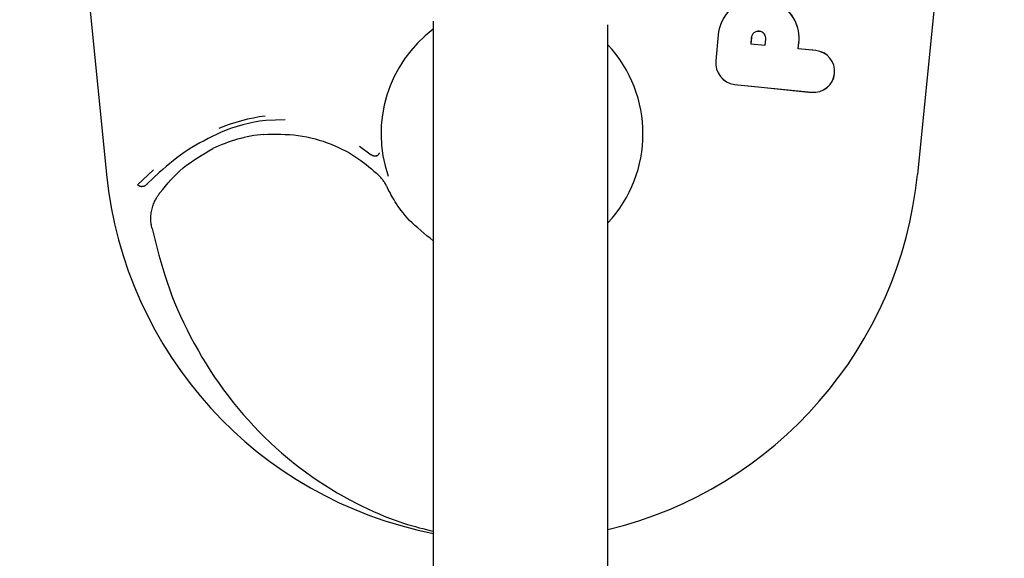
# Model space of a CAD drawing. Extents: x -3815 to 9634, y -1968 to 2344.
# Drawn here: x -815 to -782, y -1129 to -1111 of the extents above; entities that cross this region are included whole.
import ezdxf

# ---------------------------------------------------------------- set-up
doc = ezdxf.new("R2010")
doc.units = 0

msp = doc.modelspace()

# ---------------------------------------------------------------- linework, layer by layer
at = {"color": 7, "linetype": 'Continuous'}
for p, q in [((-815.408, -1086.48), (-812.423, -1116.18)), ((-781.578, -1086.48), (-784.563, -1116.18)), ((-801.197, -1110.903), (-801.197, -1118.03)), ((-795.197, -1118.03), (-795.197, -1111.037)), ((-791.408, -1111.376), (-791.492, -1112.27)), ((-791.407, -1111.376), (-791.491, -1112.271)), ((-790.271, -1111.483), (-790.29, -1111.686)), ((-790.269, -1111.483), (-790.288, -1111.684)), ((-789.79, -1111.735), (-789.771, -1111.53)), ((-789.789, -1111.737), (-789.769, -1111.53)), ((-790.29, -1111.686), (-790.288, -1111.684)), ((-790.29, -1111.686), (-789.789, -1111.737)), ((-790.288, -1111.684), (-789.79, -1111.735)), ((-789.789, -1111.737), (-789.79, -1111.735)), ((-788.663, -1111.857), (-788.635, -1111.647)), ((-788.663, -1111.857), (-788.661, -1111.855)), ((-788.055, -1111.919), (-788.663, -1111.857)), ((-788.661, -1111.855), (-788.633, -1111.648)), ((-788.154, -1111.907), (-788.661, -1111.855)), ((-788.635, -1111.647), (-788.633, -1111.648)), ((-788.055, -1111.917), (-788.154, -1111.907)), ((-790.849, -1113.083), (-788.201, -1113.352)), ((-790.849, -1113.083), (-790.849, -1113.085)), ((-790.849, -1113.085), (-790.149, -1113.156)), ((-790.149, -1113.156), (-788.298, -1113.344)), ((-788.298, -1113.344), (-788.201, -1113.354)), ((-806.282, -1114.303), (-806.953, -1114.322)), ((-803.729, -1115.201), (-803.331, -1115.499)), ((-811.363, -1116.532), (-810.814, -1116.018)), ((-810.616, -1116.109), (-811.026, -1116.498)), ((-801.197, -1118.03), (-801.197, -1131.53)), ((-795.197, -1131.53), (-795.197, -1118.03))]:
    msp.add_line(p, q, dxfattribs=at)
for points in [[(-808.503, -1114.735), (-808.647, -1114.804), (-808.79, -1114.875), (-808.933, -1114.946), (-809.074, -1115.019), (-809.214, -1115.094), (-809.352, -1115.171), (-809.488, -1115.252), (-809.622, -1115.336), (-809.752, -1115.423), (-809.881, -1115.515), (-810.006, -1115.609), (-810.13, -1115.706), (-810.253, -1115.805), (-810.374, -1115.906), (-810.495, -1116.007), (-810.616, -1116.109)], [(-807.026, -1114.801), (-806.877, -1114.798), (-806.728, -1114.795), (-806.579, -1114.794), (-806.43, -1114.795), (-806.281, -1114.799), (-806.133, -1114.807), (-805.985, -1114.818), (-805.838, -1114.835), (-805.691, -1114.857), (-805.545, -1114.884), (-805.4, -1114.916), (-805.257, -1114.953), (-805.116, -1114.994), (-804.978, -1115.038), (-804.842, -1115.086), (-804.71, -1115.137), (-804.581, -1115.19), (-804.456, -1115.246), (-804.335, -1115.304), (-804.217, -1115.364), (-804.103, -1115.426), (-803.993, -1115.491), (-803.887, -1115.557), (-803.785, -1115.625), (-803.687, -1115.695), (-803.592, -1115.765), (-803.501, -1115.838), (-803.411, -1115.911), (-803.324, -1115.985), (-803.239, -1116.06), (-803.154, -1116.135), (-803.07, -1116.21)], [(-810.586, -1116.801), (-810.494, -1116.69), (-810.401, -1116.579), (-810.306, -1116.47), (-810.21, -1116.361), (-810.111, -1116.255), (-810.008, -1116.152), (-809.902, -1116.052), (-809.791, -1115.955), (-809.675, -1115.863), (-809.554, -1115.774), (-809.429, -1115.688), (-809.301, -1115.605), (-809.17, -1115.525), (-809.038, -1115.445), (-808.904, -1115.367), (-808.769, -1115.289)], [(-803.144, -1115.535), (-803.15, -1115.537), (-803.157, -1115.539), (-803.163, -1115.541), (-803.169, -1115.543), (-803.175, -1115.544), (-803.181, -1115.546), (-803.188, -1115.547), (-803.194, -1115.547), (-803.201, -1115.548), (-803.207, -1115.548), (-803.214, -1115.548), (-803.22, -1115.547), (-803.227, -1115.546), (-803.234, -1115.545), (-803.24, -1115.544), (-803.246, -1115.543), (-803.253, -1115.541), (-803.259, -1115.539), (-803.265, -1115.537), (-803.271, -1115.535), (-803.277, -1115.533), (-803.282, -1115.53), (-803.288, -1115.528), (-803.293, -1115.525), (-803.298, -1115.522), (-803.303, -1115.519), (-803.308, -1115.516), (-803.313, -1115.513), (-803.317, -1115.509), (-803.322, -1115.506), (-803.327, -1115.503), (-803.331, -1115.499)], [(-803.144, -1115.535), (-803.139, -1115.532), (-803.133, -1115.529), (-803.127, -1115.526), (-803.122, -1115.523), (-803.117, -1115.52), (-803.111, -1115.517), (-803.106, -1115.514), (-803.101, -1115.51), (-803.096, -1115.507), (-803.092, -1115.503), (-803.087, -1115.499), (-803.083, -1115.495), (-803.079, -1115.492), (-803.076, -1115.488), (-803.072, -1115.484), (-803.069, -1115.48), (-803.066, -1115.477), (-803.063, -1115.473), (-803.061, -1115.47), (-803.059, -1115.466), (-803.057, -1115.463), (-803.055, -1115.46), (-803.053, -1115.457), (-803.052, -1115.454), (-803.051, -1115.452), (-803.05, -1115.449), (-803.049, -1115.447), (-803.048, -1115.445), (-803.047, -1115.443), (-803.046, -1115.441), (-803.046, -1115.439), (-803.046, -1115.438), (-803.045, -1115.436), (-803.045, -1115.435), (-803.045, -1115.434), (-803.045, -1115.433), (-803.044, -1115.433), (-803.044, -1115.432), (-803.044, -1115.431), (-803.044, -1115.43)], [(-802.772, -1116.635), (-802.786, -1116.608), (-802.799, -1116.58), (-802.814, -1116.552), (-802.828, -1116.524), (-802.844, -1116.497), (-802.86, -1116.47), (-802.877, -1116.443), (-802.895, -1116.416), (-802.914, -1116.389), (-802.934, -1116.363), (-802.956, -1116.337), (-802.978, -1116.312), (-803, -1116.286), (-803.023, -1116.261), (-803.046, -1116.235), (-803.07, -1116.21)], [(-811.363, -1116.532), (-811.361, -1116.533), (-811.359, -1116.534), (-811.357, -1116.536), (-811.355, -1116.537), (-811.353, -1116.538), (-811.351, -1116.54), (-811.348, -1116.542), (-811.346, -1116.543), (-811.343, -1116.545), (-811.34, -1116.547), (-811.336, -1116.549), (-811.332, -1116.551), (-811.328, -1116.553), (-811.324, -1116.555), (-811.319, -1116.558), (-811.314, -1116.56), (-811.309, -1116.562), (-811.303, -1116.565), (-811.297, -1116.567), (-811.291, -1116.57), (-811.285, -1116.572), (-811.278, -1116.575), (-811.272, -1116.577), (-811.265, -1116.579), (-811.259, -1116.581), (-811.252, -1116.583), (-811.245, -1116.585), (-811.239, -1116.586), (-811.232, -1116.588), (-811.225, -1116.589), (-811.219, -1116.591), (-811.212, -1116.592)], [(-811.026, -1116.498), (-811.032, -1116.505), (-811.038, -1116.512), (-811.044, -1116.518), (-811.05, -1116.525), (-811.056, -1116.532), (-811.062, -1116.538), (-811.069, -1116.544), (-811.075, -1116.55), (-811.082, -1116.555), (-811.089, -1116.56), (-811.095, -1116.565), (-811.102, -1116.569), (-811.109, -1116.573), (-811.116, -1116.576), (-811.123, -1116.579), (-811.13, -1116.582), (-811.136, -1116.585), (-811.142, -1116.587), (-811.149, -1116.589), (-811.155, -1116.59), (-811.16, -1116.591), (-811.166, -1116.592), (-811.171, -1116.593), (-811.176, -1116.594), (-811.181, -1116.594), (-811.186, -1116.594), (-811.191, -1116.594), (-811.195, -1116.594), (-811.199, -1116.594), (-811.204, -1116.593), (-811.208, -1116.593), (-811.212, -1116.592)], [(-801.197, -1118.46), (-801.307, -1118.371), (-801.417, -1118.282), (-801.524, -1118.193), (-801.63, -1118.105), (-801.732, -1118.017), (-801.83, -1117.929), (-801.923, -1117.842), (-802.01, -1117.755), (-802.091, -1117.669), (-802.166, -1117.584), (-802.235, -1117.501), (-802.298, -1117.419), (-802.356, -1117.339), (-802.41, -1117.262), (-802.459, -1117.187), (-802.504, -1117.116), (-802.545, -1117.048), (-802.584, -1116.983), (-802.619, -1116.921), (-802.652, -1116.861), (-802.684, -1116.803), (-802.714, -1116.747), (-802.743, -1116.691), (-802.772, -1116.635)], [(-810.86, -1118.032), (-810.868, -1117.996), (-810.875, -1117.96), (-810.882, -1117.924), (-810.889, -1117.887), (-810.894, -1117.849), (-810.899, -1117.81), (-810.902, -1117.77), (-810.904, -1117.728), (-810.904, -1117.684), (-810.903, -1117.639), (-810.9, -1117.593), (-810.895, -1117.546), (-810.889, -1117.499), (-810.881, -1117.452), (-810.872, -1117.405), (-810.861, -1117.359), (-810.849, -1117.314), (-810.835, -1117.271), (-810.82, -1117.229), (-810.805, -1117.188), (-810.789, -1117.149), (-810.772, -1117.112), (-810.756, -1117.078), (-810.739, -1117.045), (-810.723, -1117.015), (-810.708, -1116.986), (-810.693, -1116.961), (-810.678, -1116.937), (-810.665, -1116.916), (-810.653, -1116.897), (-810.641, -1116.88), (-810.631, -1116.865), (-810.623, -1116.853), (-810.615, -1116.842), (-810.609, -1116.833), (-810.603, -1116.825), (-810.598, -1116.818), (-810.594, -1116.812), (-810.59, -1116.806), (-810.586, -1116.801)], [(-810.86, -1118.032), (-810.803, -1118.261), (-810.746, -1118.49), (-810.687, -1118.72), (-810.625, -1118.95), (-810.561, -1119.181), (-810.494, -1119.412), (-810.422, -1119.644), (-810.346, -1119.876), (-810.263, -1120.11), (-810.176, -1120.345), (-810.083, -1120.579), (-809.984, -1120.815), (-809.88, -1121.05), (-809.771, -1121.286), (-809.656, -1121.521), (-809.536, -1121.756), (-809.411, -1121.99), (-809.281, -1122.223), (-809.146, -1122.455), (-809.006, -1122.686), (-808.862, -1122.914), (-808.712, -1123.14), (-808.559, -1123.363), (-808.4, -1123.583), (-808.238, -1123.799), (-808.071, -1124.012), (-807.901, -1124.222), (-807.726, -1124.427), (-807.548, -1124.629), (-807.366, -1124.826), (-807.181, -1125.02), (-806.992, -1125.208), (-806.8, -1125.393), (-806.605, -1125.573), (-806.407, -1125.748), (-806.206, -1125.919), (-806.002, -1126.086), (-805.794, -1126.247), (-805.584, -1126.405), (-805.37, -1126.557), (-805.153, -1126.705), (-804.934, -1126.848), (-804.714, -1126.986), (-804.494, -1127.118), (-804.276, -1127.243), (-804.061, -1127.362), (-803.849, -1127.474), (-803.643, -1127.578), (-803.442, -1127.674), (-803.248, -1127.763), (-803.061, -1127.845), (-802.88, -1127.92), (-802.705, -1127.989), (-802.538, -1128.051), (-802.378, -1128.108), (-802.226, -1128.159), (-802.081, -1128.205), (-801.942, -1128.247), (-801.809, -1128.284), (-801.681, -1128.319), (-801.557, -1128.351), (-801.435, -1128.382), (-801.315, -1128.411), (-801.197, -1128.439)]]:
    msp.add_lwpolyline(points, dxfattribs=at)
for centre, radius, start, end in [((-790.02, -1111.507), 1.393, 106.4062, 174.6159), ((-790.02, -1111.507), 1.394, 139.9012, 174.6159), ((-790.02, -1111.507), 1.393, 354.2012, 60.5611), ((-790.02, -1111.507), 1.394, 354.2001, 60.2206), ((-798.493, -1114.78), 4.5, 126.9342, 198.8215), ((-790.02, -1111.507), 0.252, 354.6159, 174.6159), ((-790.02, -1111.507), 0.25, 354.6159, 174.6159), ((-798.493, -1114.78), 4.5, 317.091, 42.909), ((-788.128, -1112.635), 0.722, 264.2019, 84.2), ((-788.128, -1112.635), 0.72, 264.2019, 84.2), ((-790.744, -1112.341), 0.751, 174.6159, 262.014), ((-790.744, -1112.341), 0.75, 174.6159, 262.0115), ((-806.57, -1119.78), 5, 95.2301, 116.0826), ((-798.493, -1114.78), 14, 185.7392, 258.8636), ((-798.493, -1114.78), 14, 283.6167, 354.2608)]:
    msp.add_arc(centre, radius, start, end, dxfattribs=at)
for major_axis, ratio, start_param, end_param in [((-5.776, 0), 0.978148, 4.835437, 5.121822), ((5.63, 0), 0.976996, 1.693844, 1.980229)]:
    msp.add_ellipse((-806.262, -1119.78), major_axis=major_axis, ratio=ratio, start_param=start_param, end_param=end_param, dxfattribs=at)

doc.saveas('drawing.dxf')
